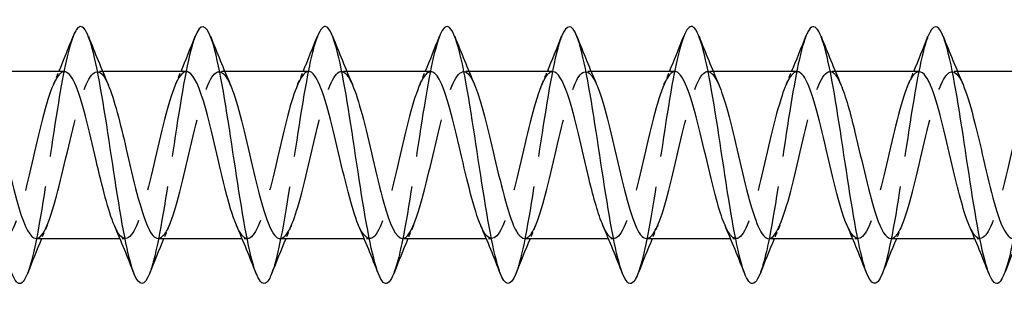
# Model space of a CAD drawing. Units: millimetres. Extents: x 1715 to 2485, y 1246 to 1643.
# Drawn here: x 1926 to 1957, y 1631 to 1639 of the extents above; entities that cross this region are included whole.
import ezdxf

# ---------------------------------------------------------------- set-up
doc = ezdxf.new("R2010")
doc.units = ezdxf.units.MM
doc.linetypes.add('DASHED', pattern=[0.2067, 0.1654, -0.0413])
doc.layers.add('Hidden', color=6, linetype='DASHED', lineweight=25)
doc.layers.add('Part', color=7, linetype='Continuous', lineweight=25)

msp = doc.modelspace()

# ---------------------------------------------------------------- linework, layer by layer
at = {"layer": 'Hidden', "ltscale": 0.324284}
for p, q in [((1928.73, 1637.6), (1928.56, 1637.6)), ((1932.53, 1637.6), (1932.36, 1637.6)), ((1936.33, 1637.6), (1936.16, 1637.6)), ((1940.13, 1637.6), (1939.96, 1637.6)), ((1943.93, 1637.6), (1943.76, 1637.6)), ((1947.73, 1637.6), (1947.56, 1637.6)), ((1951.53, 1637.6), (1951.36, 1637.6)), ((1955.33, 1637.6), (1955.16, 1637.6)), ((1929.44, 1632.4), (1929.27, 1632.4)), ((1933.24, 1632.4), (1933.07, 1632.4)), ((1937.04, 1632.4), (1936.87, 1632.4)), ((1940.84, 1632.4), (1940.67, 1632.4)), ((1944.64, 1632.4), (1944.47, 1632.4)), ((1948.44, 1632.4), (1948.27, 1632.4)), ((1952.24, 1632.4), (1952.07, 1632.4)), ((1956.04, 1632.4), (1955.87, 1632.4))]:
    msp.add_line(p, q, dxfattribs=at)
at = {"layer": 'Hidden', "ltscale": 23.009239}
msp.add_open_spline([(1927.812, 1638.691), (1927.649, 1638.271), (1927.485, 1637.444), (1927.322, 1636.436), (1927.122, 1635.204), (1926.923, 1633.738), (1926.723, 1632.666), (1926.612, 1632.066), (1926.5, 1631.6), (1926.388, 1631.315)], degree=3, knots=[350.681302, 350.681302, 350.681302, 350.681302, 351.491202, 351.491202, 351.491202, 352.481319, 352.481319, 352.481319, 353.035453, 353.035453, 353.035453, 353.035453], dxfattribs=at)
at = {"layer": 'Hidden', "ltscale": 23.007605}
msp.add_open_spline([(1931.612, 1638.691), (1931.579, 1638.61), (1931.546, 1638.512), (1931.514, 1638.398), (1931.314, 1637.701), (1931.115, 1636.418), (1930.915, 1635.099), (1930.715, 1633.779), (1930.516, 1632.462), (1930.316, 1631.711), (1930.273, 1631.55), (1930.231, 1631.417), (1930.188, 1631.31)], degree=3, knots=[344.398116, 344.398116, 344.398116, 344.398116, 344.56039, 344.56039, 344.56039, 345.550506, 345.550506, 345.550506, 346.540622, 346.540622, 346.540622, 346.752268, 346.752268, 346.752268, 346.752268], dxfattribs=at)
at = {"layer": 'Hidden', "ltscale": 23.00853}
msp.add_open_spline([(1935.412, 1638.685), (1935.31, 1638.427), (1935.208, 1638.018), (1935.107, 1637.491), (1934.907, 1636.458), (1934.707, 1635.004), (1934.508, 1633.75), (1934.335, 1632.662), (1934.161, 1631.753), (1933.988, 1631.308)], degree=3, knots=[338.114931, 338.114931, 338.114931, 338.114931, 338.619694, 338.619694, 338.619694, 339.60981, 339.60981, 339.60981, 340.469082, 340.469082, 340.469082, 340.469082], dxfattribs=at)
at = {"layer": 'Hidden', "ltscale": 23.008705}
msp.add_open_spline([(1939.212, 1638.692), (1939.041, 1638.253), (1938.87, 1637.364), (1938.699, 1636.296), (1938.5, 1635.047), (1938.3, 1633.589), (1938.101, 1632.547), (1937.996, 1632.002), (1937.892, 1631.58), (1937.788, 1631.315)], degree=3, knots=[331.831746, 331.831746, 331.831746, 331.831746, 332.678997, 332.678997, 332.678997, 333.669113, 333.669113, 333.669113, 334.185897, 334.185897, 334.185897, 334.185897], dxfattribs=at)
at = {"layer": 'Hidden', "ltscale": 23.007591}
msp.add_open_spline([(1943.012, 1638.69), (1942.972, 1638.59), (1942.931, 1638.465), (1942.891, 1638.316), (1942.692, 1637.578), (1942.492, 1636.269), (1942.292, 1634.949), (1942.093, 1633.629), (1941.893, 1632.338), (1941.694, 1631.628), (1941.658, 1631.503), (1941.623, 1631.397), (1941.588, 1631.309)], degree=3, knots=[325.54856, 325.54856, 325.54856, 325.54856, 325.748185, 325.748185, 325.748185, 326.738301, 326.738301, 326.738301, 327.728417, 327.728417, 327.728417, 327.902712, 327.902712, 327.902712, 327.902712], dxfattribs=at)
at = {"layer": 'Hidden', "ltscale": 23.009071}
msp.add_open_spline([(1946.812, 1638.685), (1946.703, 1638.407), (1946.593, 1637.955), (1946.484, 1637.373), (1946.284, 1636.31), (1946.085, 1634.847), (1945.885, 1633.609), (1945.72, 1632.582), (1945.554, 1631.735), (1945.388, 1631.309)], degree=3, knots=[319.265375, 319.265375, 319.265375, 319.265375, 319.807488, 319.807488, 319.807488, 320.797605, 320.797605, 320.797605, 321.619526, 321.619526, 321.619526, 321.619526], dxfattribs=at)
at = {"layer": 'Hidden', "ltscale": 23.008179}
msp.add_open_spline([(1950.612, 1638.693), (1950.434, 1638.235), (1950.255, 1637.283), (1950.077, 1636.153), (1949.877, 1634.889), (1949.678, 1633.442), (1949.478, 1632.43), (1949.381, 1631.94), (1949.285, 1631.56), (1949.188, 1631.315)], degree=3, knots=[312.98219, 312.98219, 312.98219, 312.98219, 313.866792, 313.866792, 313.866792, 314.856908, 314.856908, 314.856908, 315.336341, 315.336341, 315.336341, 315.336341], dxfattribs=at)
at = {"layer": 'Hidden', "ltscale": 23.00765}
msp.add_open_spline([(1954.412, 1638.689), (1954.364, 1638.57), (1954.316, 1638.417), (1954.269, 1638.23), (1954.069, 1637.452), (1953.869, 1636.119), (1953.67, 1634.8), (1953.47, 1633.482), (1953.271, 1632.218), (1953.071, 1631.55), (1953.043, 1631.458), (1953.016, 1631.377), (1952.988, 1631.308)], degree=3, knots=[306.699004, 306.699004, 306.699004, 306.699004, 306.93598, 306.93598, 306.93598, 307.926096, 307.926096, 307.926096, 308.916212, 308.916212, 308.916212, 309.053156, 309.053156, 309.053156, 309.053156], dxfattribs=at)
at = {"layer": 'Hidden', "ltscale": 23.009565}
msp.add_open_spline([(1958.212, 1638.686), (1958.095, 1638.387), (1957.978, 1637.889), (1957.861, 1637.251), (1957.662, 1636.159), (1957.462, 1634.69), (1957.263, 1633.47), (1957.104, 1632.503), (1956.946, 1631.717), (1956.788, 1631.31)], degree=3, knots=[300.415819, 300.415819, 300.415819, 300.415819, 300.995283, 300.995283, 300.995283, 301.985399, 301.985399, 301.985399, 302.76997, 302.76997, 302.76997, 302.76997], dxfattribs=at)
at = {"layer": 'Hidden', "ltscale": 23.912725}
msp.add_open_spline([(1926.66, 1632.404), (1926.706, 1632.402), (1926.753, 1632.423), (1926.799, 1632.469), (1927.021, 1632.687), (1927.244, 1633.459), (1927.466, 1634.388), (1927.688, 1635.317), (1927.91, 1636.359), (1928.133, 1636.979), (1928.355, 1637.599), (1928.577, 1637.767), (1928.8, 1637.398), (1928.834, 1637.34), (1928.869, 1637.27), (1928.903, 1637.189)], degree=3, knots=[-353.429174, -353.429174, -353.429174, -353.429174, -353.198654, -353.198654, -353.198654, -352.095953, -352.095953, -352.095953, -350.993252, -350.993252, -350.993252, -349.890551, -349.890551, -349.890551, -349.718911, -349.718911, -349.718911, -349.718911], dxfattribs=at)
at = {"layer": 'Hidden', "ltscale": 23.913744}
msp.add_open_spline([(1930.46, 1632.41), (1930.573, 1632.41), (1930.687, 1632.541), (1930.8, 1632.802), (1931.023, 1633.313), (1931.245, 1634.296), (1931.467, 1635.248), (1931.69, 1636.199), (1931.912, 1637.074), (1932.134, 1637.422), (1932.324, 1637.719), (1932.514, 1637.62), (1932.703, 1637.188)], degree=3, knots=[-347.145988, -347.145988, -347.145988, -347.145988, -346.582448, -346.582448, -346.582448, -345.479747, -345.479747, -345.479747, -344.377046, -344.377046, -344.377046, -343.435726, -343.435726, -343.435726, -343.435726], dxfattribs=at)
at = {"layer": 'Hidden', "ltscale": 23.914373}
msp.add_open_spline([(1934.26, 1632.403), (1934.44, 1632.411), (1934.621, 1632.77), (1934.802, 1633.377), (1935.024, 1634.123), (1935.246, 1635.211), (1935.469, 1636.08), (1935.691, 1636.95), (1935.913, 1637.56), (1936.136, 1637.598), (1936.258, 1637.619), (1936.381, 1637.465), (1936.503, 1637.182)], degree=3, knots=[-340.862803, -340.862803, -340.862803, -340.862803, -339.966242, -339.966242, -339.966242, -338.863541, -338.863541, -338.863541, -337.76084, -337.76084, -337.76084, -337.15254, -337.15254, -337.15254, -337.15254], dxfattribs=at)
at = {"layer": 'Hidden', "ltscale": 23.912798}
msp.add_open_spline([(1938.06, 1632.402), (1938.085, 1632.401), (1938.111, 1632.407), (1938.136, 1632.421), (1938.359, 1632.542), (1938.581, 1633.229), (1938.803, 1634.13), (1939.025, 1635.031), (1939.248, 1636.102), (1939.47, 1636.794), (1939.692, 1637.486), (1939.915, 1637.765), (1940.137, 1637.489), (1940.192, 1637.42), (1940.248, 1637.317), (1940.303, 1637.187)], degree=3, knots=[-334.579618, -334.579618, -334.579618, -334.579618, -334.452737, -334.452737, -334.452737, -333.350036, -333.350036, -333.350036, -332.247335, -332.247335, -332.247335, -331.144634, -331.144634, -331.144634, -330.869355, -330.869355, -330.869355, -330.869355], dxfattribs=at)
at = {"layer": 'Hidden', "ltscale": 23.912579}
msp.add_open_spline([(1941.86, 1632.409), (1941.952, 1632.408), (1942.045, 1632.493), (1942.138, 1632.67), (1942.36, 1633.094), (1942.582, 1634.023), (1942.805, 1634.979), (1943.027, 1635.934), (1943.249, 1636.872), (1943.472, 1637.311), (1943.682, 1637.726), (1943.893, 1637.674), (1944.103, 1637.19)], degree=3, knots=[-328.296432, -328.296432, -328.296432, -328.296432, -327.836531, -327.836531, -327.836531, -326.73383, -326.73383, -326.73383, -325.631129, -325.631129, -325.631129, -324.58617, -324.58617, -324.58617, -324.58617], dxfattribs=at)
at = {"layer": 'Hidden', "ltscale": 23.915369}
msp.add_open_spline([(1945.66, 1632.406), (1945.819, 1632.413), (1945.979, 1632.686), (1946.139, 1633.175), (1946.361, 1633.856), (1946.584, 1634.924), (1946.806, 1635.83), (1947.028, 1636.735), (1947.251, 1637.437), (1947.473, 1637.573), (1947.616, 1637.661), (1947.76, 1637.511), (1947.903, 1637.183)], degree=3, knots=[-322.013247, -322.013247, -322.013247, -322.013247, -321.220325, -321.220325, -321.220325, -320.117624, -320.117624, -320.117624, -319.014923, -319.014923, -319.014923, -318.302984, -318.302984, -318.302984, -318.302984], dxfattribs=at)
at = {"layer": 'Hidden', "ltscale": 23.912802}
msp.add_open_spline([(1949.46, 1632.4), (1949.464, 1632.4), (1949.469, 1632.4), (1949.474, 1632.401), (1949.696, 1632.423), (1949.918, 1633.018), (1950.141, 1633.881), (1950.363, 1634.744), (1950.585, 1635.833), (1950.807, 1636.59), (1951.03, 1637.346), (1951.252, 1637.734), (1951.474, 1637.553), (1951.551, 1637.491), (1951.627, 1637.363), (1951.703, 1637.185)], degree=3, knots=[-315.730062, -315.730062, -315.730062, -315.730062, -315.70682, -315.70682, -315.70682, -314.604119, -314.604119, -314.604119, -313.501418, -313.501418, -313.501418, -312.398717, -312.398717, -312.398717, -312.019799, -312.019799, -312.019799, -312.019799], dxfattribs=at)
at = {"layer": 'Hidden', "ltscale": 23.912872}
msp.add_open_spline([(1953.26, 1632.407), (1953.331, 1632.405), (1953.403, 1632.456), (1953.475, 1632.563), (1953.697, 1632.897), (1953.92, 1633.76), (1954.142, 1634.71), (1954.364, 1635.66), (1954.587, 1636.651), (1954.809, 1637.175), (1955.031, 1637.699), (1955.253, 1637.73), (1955.476, 1637.253), (1955.485, 1637.233), (1955.494, 1637.212), (1955.503, 1637.191)], degree=3, knots=[-309.446876, -309.446876, -309.446876, -309.446876, -309.090614, -309.090614, -309.090614, -307.987913, -307.987913, -307.987913, -306.885212, -306.885212, -306.885212, -305.782511, -305.782511, -305.782511, -305.736614, -305.736614, -305.736614, -305.736614], dxfattribs=at)
at = {"layer": 'Hidden', "ltscale": 23.913816}
msp.add_open_spline([(1927.54, 1637.59), (1927.426, 1637.59), (1927.311, 1637.456), (1927.197, 1637.191), (1926.974, 1636.676), (1926.752, 1635.69), (1926.53, 1634.739), (1926.307, 1633.788), (1926.085, 1632.917), (1925.863, 1632.574), (1925.674, 1632.282), (1925.485, 1632.382), (1925.297, 1632.812)], degree=3, knots=[350.287581, 350.287581, 350.287581, 350.287581, 350.856207, 350.856207, 350.856207, 351.958908, 351.958908, 351.958908, 353.061609, 353.061609, 353.061609, 353.997843, 353.997843, 353.997843, 353.997843], dxfattribs=at)
at = {"layer": 'Hidden', "ltscale": 0.852182}
for points in [[(1927.197, 1637.191), (1927.255, 1637.327), (1927.313, 1637.463), (1927.37, 1637.6)], [(1930.997, 1637.191), (1931.055, 1637.327), (1931.113, 1637.463), (1931.17, 1637.6)], [(1934.797, 1637.191), (1934.855, 1637.327), (1934.913, 1637.463), (1934.97, 1637.6)], [(1938.597, 1637.191), (1938.655, 1637.327), (1938.713, 1637.463), (1938.77, 1637.6)], [(1942.397, 1637.191), (1942.455, 1637.327), (1942.513, 1637.463), (1942.57, 1637.6)], [(1946.197, 1637.191), (1946.255, 1637.327), (1946.313, 1637.463), (1946.37, 1637.6)], [(1949.997, 1637.191), (1950.055, 1637.327), (1950.113, 1637.463), (1950.17, 1637.6)], [(1953.797, 1637.191), (1953.855, 1637.327), (1953.913, 1637.463), (1953.97, 1637.6)], [(1927.003, 1632.809), (1926.945, 1632.673), (1926.887, 1632.537), (1926.83, 1632.4)], [(1930.803, 1632.809), (1930.745, 1632.673), (1930.687, 1632.537), (1930.63, 1632.4)], [(1934.603, 1632.809), (1934.545, 1632.673), (1934.487, 1632.537), (1934.43, 1632.4)], [(1938.403, 1632.809), (1938.345, 1632.673), (1938.287, 1632.537), (1938.23, 1632.4)], [(1942.203, 1632.809), (1942.145, 1632.673), (1942.087, 1632.537), (1942.03, 1632.4)], [(1946.003, 1632.809), (1945.945, 1632.673), (1945.887, 1632.537), (1945.83, 1632.4)], [(1949.803, 1632.809), (1949.745, 1632.673), (1949.687, 1632.537), (1949.63, 1632.4)], [(1953.603, 1632.809), (1953.545, 1632.673), (1953.487, 1632.537), (1953.43, 1632.4)]]:
    msp.add_open_spline(points, degree=3, dxfattribs=at)
at = {"layer": 'Hidden', "ltscale": 23.912731}
msp.add_open_spline([(1931.34, 1637.596), (1931.293, 1637.598), (1931.245, 1637.576), (1931.198, 1637.528), (1930.976, 1637.305), (1930.753, 1636.529), (1930.531, 1635.599), (1930.309, 1634.669), (1930.086, 1633.628), (1929.864, 1633.012), (1929.642, 1632.396), (1929.42, 1632.233), (1929.197, 1632.607), (1929.164, 1632.664), (1929.13, 1632.732), (1929.097, 1632.811)], degree=3, knots=[344.004396, 344.004396, 344.004396, 344.004396, 344.240001, 344.240001, 344.240001, 345.342702, 345.342702, 345.342702, 346.445403, 346.445403, 346.445403, 347.548104, 347.548104, 347.548104, 347.714658, 347.714658, 347.714658, 347.714658], dxfattribs=at)
at = {"layer": 'Hidden', "ltscale": 23.912907}
msp.add_open_spline([(1935.14, 1637.599), (1934.938, 1637.593), (1934.735, 1637.129), (1934.532, 1636.393), (1934.31, 1635.586), (1934.088, 1634.491), (1933.866, 1633.67), (1933.643, 1632.848), (1933.421, 1632.34), (1933.199, 1632.406), (1933.098, 1632.436), (1932.997, 1632.583), (1932.897, 1632.817)], degree=3, knots=[337.72121, 337.72121, 337.72121, 337.72121, 338.726496, 338.726496, 338.726496, 339.829197, 339.829197, 339.829197, 340.931898, 340.931898, 340.931898, 341.431473, 341.431473, 341.431473, 341.431473], dxfattribs=at)
at = {"layer": 'Hidden', "ltscale": 23.9151}
msp.add_open_spline([(1938.94, 1637.591), (1938.805, 1637.588), (1938.669, 1637.397), (1938.534, 1637.034), (1938.312, 1636.439), (1938.089, 1635.409), (1937.867, 1634.473), (1937.645, 1633.537), (1937.422, 1632.739), (1937.2, 1632.49), (1937.032, 1632.302), (1936.864, 1632.433), (1936.697, 1632.814)], degree=3, knots=[331.438025, 331.438025, 331.438025, 331.438025, 332.11029, 332.11029, 332.11029, 333.212991, 333.212991, 333.212991, 334.315692, 334.315692, 334.315692, 335.148288, 335.148288, 335.148288, 335.148288], dxfattribs=at)
at = {"layer": 'Hidden', "ltscale": 23.912888}
msp.add_open_spline([(1942.74, 1637.593), (1942.672, 1637.596), (1942.604, 1637.55), (1942.535, 1637.452), (1942.313, 1637.134), (1942.091, 1636.282), (1941.868, 1635.334), (1941.646, 1634.386), (1941.424, 1633.387), (1941.201, 1632.85), (1940.979, 1632.312), (1940.757, 1632.263), (1940.535, 1632.725), (1940.522, 1632.752), (1940.509, 1632.78), (1940.497, 1632.809)], degree=3, knots=[325.15484, 325.15484, 325.15484, 325.15484, 325.494084, 325.494084, 325.494084, 326.596785, 326.596785, 326.596785, 327.699486, 327.699486, 327.699486, 328.802187, 328.802187, 328.802187, 328.865102, 328.865102, 328.865102, 328.865102], dxfattribs=at)
at = {"layer": 'Hidden', "ltscale": 23.912699}
msp.add_open_spline([(1946.54, 1637.6), (1946.539, 1637.6), (1946.538, 1637.6), (1946.537, 1637.6), (1946.314, 1637.594), (1946.092, 1637.014), (1945.87, 1636.159), (1945.647, 1635.303), (1945.425, 1634.212), (1945.203, 1633.446), (1944.981, 1632.679), (1944.758, 1632.274), (1944.536, 1632.439), (1944.456, 1632.498), (1944.376, 1632.629), (1944.297, 1632.816)], degree=3, knots=[318.871654, 318.871654, 318.871654, 318.871654, 318.877878, 318.877878, 318.877878, 319.980579, 319.980579, 319.980579, 321.08328, 321.08328, 321.08328, 322.185981, 322.185981, 322.185981, 322.581917, 322.581917, 322.581917, 322.581917], dxfattribs=at)
at = {"layer": 'Hidden', "ltscale": 23.915432}
msp.add_open_spline([(1950.34, 1637.593), (1950.184, 1637.587), (1950.028, 1637.327), (1949.871, 1636.856), (1949.649, 1636.187), (1949.427, 1635.123), (1949.204, 1634.212), (1948.982, 1633.302), (1948.76, 1632.586), (1948.537, 1632.433), (1948.39, 1632.332), (1948.243, 1632.481), (1948.097, 1632.816)], degree=3, knots=[312.588469, 312.588469, 312.588469, 312.588469, 313.364373, 313.364373, 313.364373, 314.467074, 314.467074, 314.467074, 315.569775, 315.569775, 315.569775, 316.298732, 316.298732, 316.298732, 316.298732], dxfattribs=at)
at = {"layer": 'Hidden', "ltscale": 23.912518}
msp.add_open_spline([(1954.14, 1637.591), (1954.051, 1637.593), (1953.962, 1637.514), (1953.873, 1637.349), (1953.65, 1636.94), (1953.428, 1636.021), (1953.206, 1635.066), (1952.983, 1634.11), (1952.761, 1633.163), (1952.539, 1632.71), (1952.325, 1632.274), (1952.111, 1632.317), (1951.897, 1632.809)], degree=3, knots=[306.305284, 306.305284, 306.305284, 306.305284, 306.748167, 306.748167, 306.748167, 307.850868, 307.850868, 307.850868, 308.953569, 308.953569, 308.953569, 310.015546, 310.015546, 310.015546, 310.015546], dxfattribs=at)
at = {"layer": 'Hidden', "ltscale": 23.912832}
msp.add_open_spline([(1957.94, 1637.599), (1957.918, 1637.6), (1957.896, 1637.595), (1957.874, 1637.584), (1957.652, 1637.48), (1957.429, 1636.807), (1957.207, 1635.912), (1956.985, 1635.017), (1956.762, 1633.941), (1956.54, 1633.238), (1956.318, 1632.535), (1956.096, 1632.238), (1955.873, 1632.499), (1955.814, 1632.568), (1955.755, 1632.675), (1955.697, 1632.813)], degree=3, knots=[300.022098, 300.022098, 300.022098, 300.022098, 300.131962, 300.131962, 300.131962, 301.234663, 301.234663, 301.234663, 302.337364, 302.337364, 302.337364, 303.440065, 303.440065, 303.440065, 303.732361, 303.732361, 303.732361, 303.732361], dxfattribs=at)
at = {"layer": 'Part'}
for p, q in [((1927.54, 1637.6), (1924.93, 1637.6)), ((1931.34, 1637.6), (1928.73, 1637.6)), ((1935.14, 1637.6), (1932.53, 1637.6)), ((1938.94, 1637.6), (1936.33, 1637.6)), ((1942.74, 1637.6), (1940.13, 1637.6)), ((1946.54, 1637.6), (1943.93, 1637.6)), ((1950.34, 1637.6), (1947.73, 1637.6)), ((1954.14, 1637.6), (1951.53, 1637.6)), ((1957.94, 1637.6), (1955.33, 1637.6)), ((1929.27, 1632.4), (1926.66, 1632.4)), ((1933.07, 1632.4), (1930.46, 1632.4)), ((1936.87, 1632.4), (1934.26, 1632.4)), ((1940.67, 1632.4), (1938.06, 1632.4)), ((1944.47, 1632.4), (1941.86, 1632.4)), ((1948.27, 1632.4), (1945.66, 1632.4)), ((1952.07, 1632.4), (1949.46, 1632.4)), ((1955.87, 1632.4), (1953.26, 1632.4))]:
    msp.add_line(p, q, dxfattribs=at)
for points, knots in [([(1930.188, 1631.31), (1930.031, 1630.92), (1929.874, 1630.903), (1929.717, 1631.292), (1929.518, 1631.788), (1929.318, 1632.926), (1929.118, 1634.221), (1928.919, 1635.516), (1928.719, 1636.928), (1928.52, 1637.853), (1928.32, 1638.778), (1928.12, 1639.189), (1927.921, 1638.909), (1927.885, 1638.858), (1927.848, 1638.785), (1927.812, 1638.691)], [346.752268, 346.752268, 346.752268, 346.752268, 347.530738, 347.530738, 347.530738, 348.520854, 348.520854, 348.520854, 349.51097, 349.51097, 349.51097, 350.501086, 350.501086, 350.501086, 350.681302, 350.681302, 350.681302, 350.681302]), ([(1941.588, 1631.309), (1941.424, 1630.9), (1941.259, 1630.905), (1941.095, 1631.351), (1940.895, 1631.892), (1940.696, 1633.065), (1940.496, 1634.368), (1940.296, 1635.672), (1940.097, 1637.066), (1939.897, 1637.956), (1939.697, 1638.845), (1939.498, 1639.203), (1939.298, 1638.875), (1939.269, 1638.828), (1939.241, 1638.766), (1939.212, 1638.692)], [327.902712, 327.902712, 327.902712, 327.902712, 328.718533, 328.718533, 328.718533, 329.708649, 329.708649, 329.708649, 330.698765, 330.698765, 330.698765, 331.688881, 331.688881, 331.688881, 331.831746, 331.831746, 331.831746, 331.831746]), ([(1952.988, 1631.308), (1952.816, 1630.88), (1952.644, 1630.91), (1952.472, 1631.415), (1952.273, 1632), (1952.073, 1633.206), (1951.873, 1634.516), (1951.674, 1635.827), (1951.474, 1637.202), (1951.275, 1638.054), (1951.075, 1638.907), (1950.875, 1639.21), (1950.676, 1638.835), (1950.654, 1638.795), (1950.633, 1638.747), (1950.612, 1638.693)], [309.053156, 309.053156, 309.053156, 309.053156, 309.906328, 309.906328, 309.906328, 310.896444, 310.896444, 310.896444, 311.88656, 311.88656, 311.88656, 312.876676, 312.876676, 312.876676, 312.98219, 312.98219, 312.98219, 312.98219]), ([(1926.388, 1631.315), (1926.3, 1631.091), (1926.212, 1630.979), (1926.124, 1631.004), (1925.925, 1631.059), (1925.725, 1631.816), (1925.526, 1632.949), (1925.326, 1634.082), (1925.126, 1635.558), (1924.927, 1636.746), (1924.727, 1637.934), (1924.528, 1638.797), (1924.328, 1638.967), (1924.223, 1639.056), (1924.117, 1638.951), (1924.012, 1638.685)], [353.035453, 353.035453, 353.035453, 353.035453, 353.471435, 353.471435, 353.471435, 354.461551, 354.461551, 354.461551, 355.451667, 355.451667, 355.451667, 356.441783, 356.441783, 356.441783, 356.964487, 356.964487, 356.964487, 356.964487]), ([(1933.988, 1631.308), (1933.962, 1631.24), (1933.935, 1631.183), (1933.909, 1631.137), (1933.709, 1630.794), (1933.51, 1631.134), (1933.31, 1632.012), (1933.111, 1632.89), (1932.911, 1634.278), (1932.711, 1635.584), (1932.512, 1636.89), (1932.312, 1638.074), (1932.113, 1638.629), (1931.946, 1639.093), (1931.779, 1639.106), (1931.612, 1638.691)], [340.469082, 340.469082, 340.469082, 340.469082, 340.599926, 340.599926, 340.599926, 341.590042, 341.590042, 341.590042, 342.580158, 342.580158, 342.580158, 343.570274, 343.570274, 343.570274, 344.398116, 344.398116, 344.398116, 344.398116]), ([(1937.788, 1631.315), (1937.693, 1631.073), (1937.597, 1630.962), (1937.502, 1631.013), (1937.302, 1631.118), (1937.103, 1631.921), (1936.903, 1633.079), (1936.703, 1634.236), (1936.504, 1635.714), (1936.304, 1636.879), (1936.105, 1638.045), (1935.905, 1638.862), (1935.705, 1638.983), (1935.608, 1639.042), (1935.51, 1638.933), (1935.412, 1638.685)], [334.185897, 334.185897, 334.185897, 334.185897, 334.659229, 334.659229, 334.659229, 335.649345, 335.649345, 335.649345, 336.639462, 336.639462, 336.639462, 337.629578, 337.629578, 337.629578, 338.114931, 338.114931, 338.114931, 338.114931]), ([(1945.388, 1631.309), (1945.354, 1631.221), (1945.32, 1631.151), (1945.286, 1631.101), (1945.087, 1630.806), (1944.887, 1631.199), (1944.688, 1632.113), (1944.488, 1633.027), (1944.288, 1634.434), (1944.089, 1635.731), (1943.889, 1637.029), (1943.69, 1638.179), (1943.49, 1638.689), (1943.331, 1639.097), (1943.171, 1639.086), (1943.012, 1638.69)], [321.619526, 321.619526, 321.619526, 321.619526, 321.787721, 321.787721, 321.787721, 322.777837, 322.777837, 322.777837, 323.767953, 323.767953, 323.767953, 324.758069, 324.758069, 324.758069, 325.54856, 325.54856, 325.54856, 325.54856]), ([(1949.188, 1631.315), (1949.085, 1631.054), (1948.982, 1630.948), (1948.879, 1631.027), (1948.68, 1631.181), (1948.48, 1632.03), (1948.28, 1633.211), (1948.081, 1634.392), (1947.881, 1635.868), (1947.682, 1637.01), (1947.482, 1638.151), (1947.282, 1638.922), (1947.083, 1638.994), (1946.993, 1639.027), (1946.902, 1638.915), (1946.812, 1638.685)], [315.336341, 315.336341, 315.336341, 315.336341, 315.847024, 315.847024, 315.847024, 316.83714, 316.83714, 316.83714, 317.827256, 317.827256, 317.827256, 318.817372, 318.817372, 318.817372, 319.265375, 319.265375, 319.265375, 319.265375]), ([(1956.788, 1631.31), (1956.747, 1631.203), (1956.705, 1631.122), (1956.664, 1631.071), (1956.464, 1630.824), (1956.265, 1631.27), (1956.065, 1632.219), (1955.865, 1633.168), (1955.666, 1634.59), (1955.466, 1635.878), (1955.267, 1637.166), (1955.067, 1638.28), (1954.867, 1638.744), (1954.716, 1639.098), (1954.564, 1639.067), (1954.412, 1638.689)], [302.76997, 302.76997, 302.76997, 302.76997, 302.975515, 302.975515, 302.975515, 303.965631, 303.965631, 303.965631, 304.955747, 304.955747, 304.955747, 305.945864, 305.945864, 305.945864, 306.699004, 306.699004, 306.699004, 306.699004]), ([(1929.097, 1632.811), (1928.908, 1633.253), (1928.719, 1634.019), (1928.53, 1634.829), (1928.308, 1635.782), (1928.086, 1636.751), (1927.863, 1637.238), (1927.756, 1637.474), (1927.648, 1637.591), (1927.54, 1637.59)], [347.714658, 347.714658, 347.714658, 347.714658, 348.650805, 348.650805, 348.650805, 349.753506, 349.753506, 349.753506, 350.287581, 350.287581, 350.287581, 350.287581]), ([(1932.897, 1632.817), (1932.775, 1633.099), (1932.653, 1633.508), (1932.532, 1633.99), (1932.309, 1634.871), (1932.087, 1635.954), (1931.865, 1636.682), (1931.69, 1637.255), (1931.515, 1637.588), (1931.34, 1637.596)], [341.431473, 341.431473, 341.431473, 341.431473, 342.034599, 342.034599, 342.034599, 343.1373, 343.1373, 343.1373, 344.004396, 344.004396, 344.004396, 344.004396]), ([(1936.697, 1632.814), (1936.642, 1632.938), (1936.588, 1633.088), (1936.533, 1633.262), (1936.311, 1633.973), (1936.089, 1635.051), (1935.866, 1635.942), (1935.644, 1636.833), (1935.422, 1637.495), (1935.199, 1637.588), (1935.18, 1637.596), (1935.16, 1637.6), (1935.14, 1637.599)], [335.148288, 335.148288, 335.148288, 335.148288, 335.418393, 335.418393, 335.418393, 336.521094, 336.521094, 336.521094, 337.623795, 337.623795, 337.623795, 337.72121, 337.72121, 337.72121, 337.72121]), ([(1940.497, 1632.809), (1940.287, 1633.297), (1940.077, 1634.197), (1939.868, 1635.098), (1939.645, 1636.053), (1939.423, 1636.964), (1939.201, 1637.363), (1939.114, 1637.518), (1939.027, 1637.593), (1938.94, 1637.591)], [328.865102, 328.865102, 328.865102, 328.865102, 329.904888, 329.904888, 329.904888, 331.007589, 331.007589, 331.007589, 331.438025, 331.438025, 331.438025, 331.438025]), ([(1944.297, 1632.816), (1944.154, 1633.149), (1944.012, 1633.657), (1943.869, 1634.243), (1943.647, 1635.157), (1943.424, 1636.218), (1943.202, 1636.878), (1943.048, 1637.336), (1942.894, 1637.587), (1942.74, 1637.593)], [322.581917, 322.581917, 322.581917, 322.581917, 323.288682, 323.288682, 323.288682, 324.391383, 324.391383, 324.391383, 325.15484, 325.15484, 325.15484, 325.15484]), ([(1948.097, 1632.816), (1948.021, 1632.988), (1947.946, 1633.21), (1947.87, 1633.472), (1947.648, 1634.245), (1947.426, 1635.337), (1947.204, 1636.188), (1946.983, 1637.033), (1946.761, 1637.599), (1946.54, 1637.6)], [316.298732, 316.298732, 316.298732, 316.298732, 316.672476, 316.672476, 316.672476, 317.775177, 317.775177, 317.775177, 318.871654, 318.871654, 318.871654, 318.871654]), ([(1951.897, 1632.809), (1951.888, 1632.828), (1951.88, 1632.848), (1951.872, 1632.868), (1951.65, 1633.415), (1951.427, 1634.42), (1951.205, 1635.366), (1950.983, 1636.312), (1950.76, 1637.156), (1950.538, 1637.462), (1950.472, 1637.553), (1950.406, 1637.596), (1950.34, 1637.593)], [310.015546, 310.015546, 310.015546, 310.015546, 310.05627, 310.05627, 310.05627, 311.158971, 311.158971, 311.158971, 312.261672, 312.261672, 312.261672, 312.588469, 312.588469, 312.588469, 312.588469]), ([(1955.697, 1632.813), (1955.533, 1633.196), (1955.37, 1633.815), (1955.206, 1634.505), (1954.984, 1635.443), (1954.762, 1636.468), (1954.539, 1637.054), (1954.406, 1637.405), (1954.273, 1637.588), (1954.14, 1637.591)], [303.732361, 303.732361, 303.732361, 303.732361, 304.542765, 304.542765, 304.542765, 305.645466, 305.645466, 305.645466, 306.305284, 306.305284, 306.305284, 306.305284]), ([(1925.103, 1637.183), (1925.224, 1636.903), (1925.345, 1636.499), (1925.465, 1636.022), (1925.687, 1635.144), (1925.91, 1634.06), (1926.132, 1633.328), (1926.308, 1632.749), (1926.484, 1632.412), (1926.66, 1632.404)], [-356.002096, -356.002096, -356.002096, -356.002096, -355.404056, -355.404056, -355.404056, -354.301355, -354.301355, -354.301355, -353.429174, -353.429174, -353.429174, -353.429174]), ([(1928.903, 1637.189), (1929.091, 1636.75), (1929.279, 1635.989), (1929.467, 1635.185), (1929.689, 1634.231), (1929.911, 1633.259), (1930.133, 1632.769), (1930.242, 1632.529), (1930.351, 1632.41), (1930.46, 1632.41)], [-349.718911, -349.718911, -349.718911, -349.718911, -348.78785, -348.78785, -348.78785, -347.685149, -347.685149, -347.685149, -347.145988, -347.145988, -347.145988, -347.145988]), ([(1932.703, 1637.188), (1932.736, 1637.114), (1932.769, 1637.031), (1932.801, 1636.937), (1933.023, 1636.3), (1933.246, 1635.25), (1933.468, 1634.327), (1933.69, 1633.404), (1933.913, 1632.651), (1934.135, 1632.455), (1934.176, 1632.418), (1934.218, 1632.402), (1934.26, 1632.403)], [-343.435726, -343.435726, -343.435726, -343.435726, -343.274345, -343.274345, -343.274345, -342.171644, -342.171644, -342.171644, -341.068943, -341.068943, -341.068943, -340.862803, -340.862803, -340.862803, -340.862803]), ([(1936.503, 1637.182), (1936.603, 1636.953), (1936.703, 1636.639), (1936.802, 1636.264), (1937.025, 1635.429), (1937.247, 1634.334), (1937.469, 1633.543), (1937.666, 1632.842), (1937.863, 1632.408), (1938.06, 1632.402)], [-337.15254, -337.15254, -337.15254, -337.15254, -336.658139, -336.658139, -336.658139, -335.555438, -335.555438, -335.555438, -334.579618, -334.579618, -334.579618, -334.579618]), ([(1940.303, 1637.187), (1940.47, 1636.796), (1940.637, 1636.158), (1940.804, 1635.452), (1941.026, 1634.511), (1941.249, 1633.492), (1941.471, 1632.919), (1941.6, 1632.585), (1941.73, 1632.412), (1941.86, 1632.409)], [-330.869355, -330.869355, -330.869355, -330.869355, -330.041933, -330.041933, -330.041933, -328.939232, -328.939232, -328.939232, -328.296432, -328.296432, -328.296432, -328.296432]), ([(1944.103, 1637.19), (1944.115, 1637.164), (1944.127, 1637.136), (1944.138, 1637.106), (1944.361, 1636.546), (1944.583, 1635.534), (1944.805, 1634.59), (1945.028, 1633.646), (1945.25, 1632.815), (1945.472, 1632.524), (1945.535, 1632.442), (1945.597, 1632.404), (1945.66, 1632.406)], [-324.58617, -324.58617, -324.58617, -324.58617, -324.528428, -324.528428, -324.528428, -323.425727, -323.425727, -323.425727, -322.323026, -322.323026, -322.323026, -322.013247, -322.013247, -322.013247, -322.013247]), ([(1947.903, 1637.183), (1947.982, 1637.003), (1948.061, 1636.77), (1948.14, 1636.492), (1948.362, 1635.71), (1948.584, 1634.616), (1948.807, 1633.773), (1949.024, 1632.948), (1949.242, 1632.402), (1949.46, 1632.4)], [-318.302984, -318.302984, -318.302984, -318.302984, -317.912222, -317.912222, -317.912222, -316.809521, -316.809521, -316.809521, -315.730062, -315.730062, -315.730062, -315.730062]), ([(1951.703, 1637.185), (1951.849, 1636.843), (1951.995, 1636.318), (1952.141, 1635.714), (1952.364, 1634.795), (1952.586, 1633.74), (1952.808, 1633.091), (1952.959, 1632.652), (1953.109, 1632.413), (1953.26, 1632.407)], [-312.019799, -312.019799, -312.019799, -312.019799, -311.296016, -311.296016, -311.296016, -310.193315, -310.193315, -310.193315, -309.446876, -309.446876, -309.446876, -309.446876]), ([(1955.503, 1637.191), (1955.717, 1636.695), (1955.93, 1635.772), (1956.143, 1634.858), (1956.365, 1633.904), (1956.587, 1633.003), (1956.81, 1632.619), (1956.893, 1632.475), (1956.976, 1632.406), (1957.06, 1632.409)], [-305.736614, -305.736614, -305.736614, -305.736614, -304.67981, -304.67981, -304.67981, -303.577109, -303.577109, -303.577109, -303.163691, -303.163691, -303.163691, -303.163691])]:
    msp.add_open_spline(points, degree=3, knots=knots, dxfattribs=at)
for points in [[(1927.37, 1637.6), (1927.521, 1637.962), (1927.668, 1638.328), (1927.812, 1638.694)], [(1928.288, 1638.694), (1928.487, 1638.189), (1928.69, 1637.685), (1928.903, 1637.191)], [(1931.17, 1637.6), (1931.321, 1637.962), (1931.468, 1638.328), (1931.612, 1638.694)], [(1932.088, 1638.694), (1932.287, 1638.189), (1932.49, 1637.685), (1932.703, 1637.191)], [(1934.97, 1637.6), (1935.121, 1637.962), (1935.268, 1638.328), (1935.412, 1638.694)], [(1935.888, 1638.694), (1936.087, 1638.189), (1936.29, 1637.685), (1936.503, 1637.191)], [(1938.77, 1637.6), (1938.921, 1637.962), (1939.068, 1638.328), (1939.212, 1638.694)], [(1939.688, 1638.694), (1939.887, 1638.189), (1940.09, 1637.685), (1940.303, 1637.191)], [(1942.57, 1637.6), (1942.721, 1637.962), (1942.868, 1638.328), (1943.012, 1638.694)], [(1943.488, 1638.694), (1943.687, 1638.189), (1943.89, 1637.685), (1944.103, 1637.191)], [(1946.37, 1637.6), (1946.521, 1637.962), (1946.668, 1638.328), (1946.812, 1638.694)], [(1947.288, 1638.694), (1947.487, 1638.189), (1947.69, 1637.685), (1947.903, 1637.191)], [(1950.17, 1637.6), (1950.321, 1637.962), (1950.468, 1638.328), (1950.612, 1638.694)], [(1951.088, 1638.694), (1951.287, 1638.189), (1951.49, 1637.685), (1951.703, 1637.191)], [(1953.97, 1637.6), (1954.121, 1637.962), (1954.268, 1638.328), (1954.412, 1638.694)], [(1954.888, 1638.694), (1955.087, 1638.189), (1955.29, 1637.685), (1955.503, 1637.191)], [(1929.712, 1631.306), (1929.513, 1631.811), (1929.31, 1632.315), (1929.097, 1632.809)], [(1933.512, 1631.306), (1933.313, 1631.811), (1933.11, 1632.315), (1932.897, 1632.809)], [(1937.312, 1631.306), (1937.113, 1631.811), (1936.91, 1632.315), (1936.697, 1632.809)], [(1941.112, 1631.306), (1940.913, 1631.811), (1940.71, 1632.315), (1940.497, 1632.809)], [(1944.912, 1631.306), (1944.713, 1631.811), (1944.51, 1632.315), (1944.297, 1632.809)], [(1948.712, 1631.306), (1948.513, 1631.811), (1948.31, 1632.315), (1948.097, 1632.809)], [(1952.512, 1631.306), (1952.313, 1631.811), (1952.11, 1632.315), (1951.897, 1632.809)], [(1956.312, 1631.306), (1956.113, 1631.811), (1955.91, 1632.315), (1955.697, 1632.809)], [(1926.83, 1632.4), (1926.679, 1632.038), (1926.532, 1631.672), (1926.388, 1631.306)], [(1930.63, 1632.4), (1930.479, 1632.038), (1930.332, 1631.672), (1930.188, 1631.306)], [(1934.43, 1632.4), (1934.279, 1632.038), (1934.132, 1631.672), (1933.988, 1631.306)], [(1938.23, 1632.4), (1938.079, 1632.038), (1937.932, 1631.672), (1937.788, 1631.306)], [(1942.03, 1632.4), (1941.879, 1632.038), (1941.732, 1631.672), (1941.588, 1631.306)], [(1945.83, 1632.4), (1945.679, 1632.038), (1945.532, 1631.672), (1945.388, 1631.306)], [(1949.63, 1632.4), (1949.479, 1632.038), (1949.332, 1631.672), (1949.188, 1631.306)], [(1953.43, 1632.4), (1953.279, 1632.038), (1953.132, 1631.672), (1952.988, 1631.306)], [(1957.23, 1632.4), (1957.079, 1632.038), (1956.932, 1631.672), (1956.788, 1631.306)]]:
    msp.add_open_spline(points, degree=3, dxfattribs=at)

doc.saveas('drawing.dxf')
